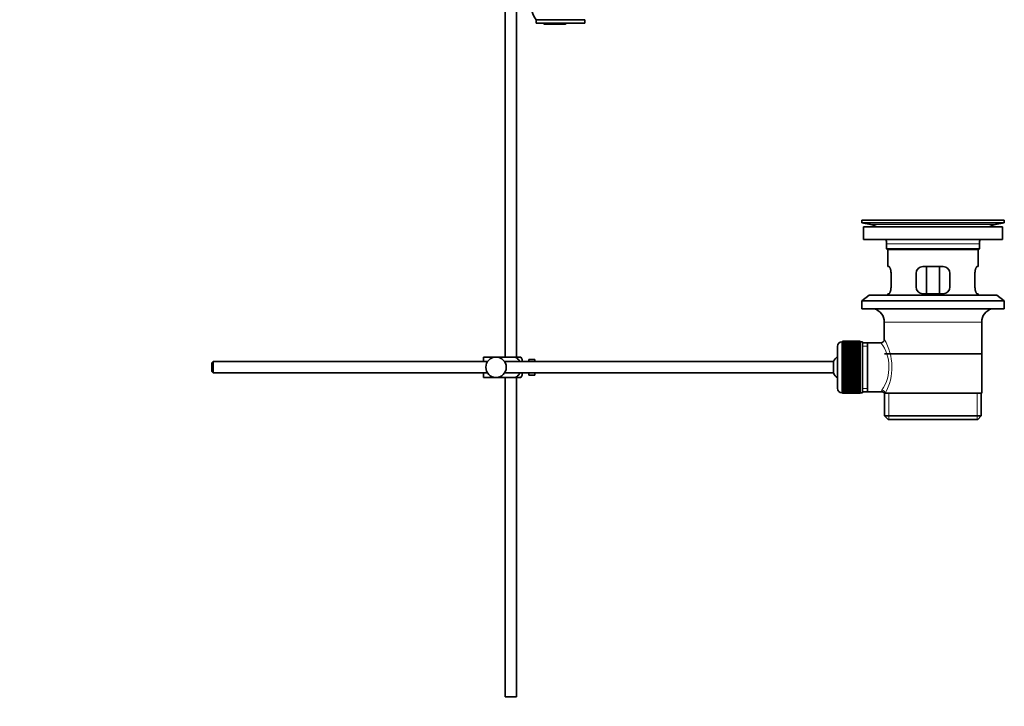
# Model space of a CAD drawing. Units: millimetres. Extents: x 0 to 1686, y 0 to 2234.
# Drawn here: x 1251 to 1686, y 1014 to 1318 of the extents above; entities that cross this region are included whole.
import ezdxf
from ezdxf import colors
from ezdxf.entities.mleader import LeaderData, LeaderLine
from ezdxf.math import Vec2, Vec3

# ---------------------------------------------------------------- set-up
doc = ezdxf.new("R2010")
doc.units = ezdxf.units.MM
doc.layers.add('DV3_Défaut', color=7, linetype='Continuous')
doc.layers.add('Défaut', color=7, linetype='Continuous')

# ---------------------------------------------------------------- blocks, each defined once
blk = doc.blocks.new('_DOT')
at = {"color": 0}
blk.add_line((0, 0), (-1, 0), dxfattribs=at)
at = {"color": 0, "const_width": 0.333}
blk.add_lwpolyline([(-0.1665, 0, 1), (0.1665, 0, 1)], format="xyb", close=True, dxfattribs=at)
blk = doc.blocks.new('SE2')
at = {"layer": 'DV3_Défaut', "color": 7, "linetype": 'Continuous', "lineweight": 35}
for p, q in [((1465.2, 1393.63), (1465.2, 1168.68)), ((1470.2, 1168.68), (1470.2, 1372.68)), ((1500.4, 1317.72), (1479, 1317.72)), ((1479, 1317.72), (1479, 1316.18)), ((1500.4, 1316.18), (1500.4, 1317.72)), ((1500.4, 1316.18), (1479, 1316.18)), ((1482.66, 1315.77), (1485, 1315.77)), ((1489.39, 1315.77), (1485, 1315.77)), ((1491.73, 1315.77), (1489.39, 1315.77)), ((1622.7, 1229.18), (1685.7, 1229.18)), ((1622.7, 1229.18), (1622.7, 1227.98)), ((1622.7, 1227.98), (1685.7, 1227.98)), ((1622.7, 1227.98), (1626.59, 1227.25)), ((1651.57, 1229.18), (1651.57, 1229.19)), ((1652.57, 1229.22), (1652.57, 1229.18)), ((1681.81, 1227.25), (1685.7, 1227.98)), ((1685.7, 1227.98), (1685.7, 1229.18)), ((1623.45, 1226.18), (1684.95, 1226.18)), ((1623.45, 1226.18), (1623.45, 1220.68)), ((1684.95, 1220.68), (1684.95, 1226.18)), ((1623.45, 1220.68), (1684.95, 1220.68)), ((1633.7, 1218.68), (1633.7, 1216.48)), ((1674.7, 1216.48), (1674.7, 1218.68)), ((1633.7, 1216.48), (1674.7, 1216.48)), ((1633.7, 1216.48), (1634, 1216.18)), ((1634, 1216.18), (1674.4, 1216.18)), ((1634.2, 1216.18), (1634.2, 1208.68)), ((1674.2, 1208.68), (1674.2, 1216.18)), ((1674.4, 1216.18), (1674.7, 1216.48)), ((1634.71, 1208.68), (1634.2, 1208.68)), ((1635.66, 1199.68), (1635.66, 1205.68)), ((1646.7, 1205.68), (1646.7, 1199.68)), ((1658.7, 1208.68), (1649.7, 1208.68)), ((1651.34, 1196.68), (1651.34, 1208.68)), ((1657.05, 1208.68), (1657.05, 1196.68)), ((1661.7, 1199.68), (1661.7, 1205.68)), ((1672.74, 1205.68), (1672.74, 1199.68)), ((1673.68, 1208.68), (1674.2, 1208.68)), ((1625.95, 1195.98), (1622.7, 1193.48)), ((1625.95, 1195.98), (1682.45, 1195.98)), ((1634.71, 1196.68), (1634.2, 1196.68)), ((1634.2, 1196.68), (1634.2, 1195.98)), ((1649.7, 1196.68), (1658.7, 1196.68)), ((1673.68, 1196.68), (1674.2, 1196.68)), ((1674.2, 1195.98), (1674.2, 1196.68)), ((1685.7, 1193.48), (1682.45, 1195.98)), ((1622.7, 1193.48), (1685.7, 1193.48)), ((1622.7, 1193.48), (1622.7, 1189.98)), ((1685.7, 1189.98), (1685.7, 1193.48)), ((1622.7, 1189.98), (1685.7, 1189.98)), ((1632.7, 1184.18), (1632.7, 1176.5)), ((1675.7, 1152.68), (1675.7, 1184.18)), ((1614.2, 1175.43), (1614, 1175.43)), ((1622, 1175.68), (1614.2, 1175.68)), ((1614.2, 1175.65), (1614.2, 1175.68)), ((1614.2, 1175.61), (1614.2, 1175.65)), ((1614.2, 1175.65), (1622, 1175.65)), ((1622, 1175.61), (1614.2, 1175.61)), ((1614.2, 1175.54), (1614.2, 1175.61)), ((1614.2, 1175.45), (1614.2, 1175.54)), ((1614.2, 1175.54), (1622, 1175.54)), ((1622, 1175.45), (1614.2, 1175.45)), ((1614.2, 1175.33), (1614.2, 1175.45)), ((1614.2, 1175.2), (1614.2, 1175.33)), ((1614.2, 1175.33), (1622, 1175.33)), ((1622, 1175.2), (1614.2, 1175.2)), ((1614.2, 1175.03), (1614.2, 1175.2)), ((1614.2, 1174.87), (1614.2, 1175.03)), ((1614.2, 1175.03), (1622, 1175.03)), ((1622, 1174.87), (1614.2, 1174.87)), ((1614.2, 1174.64), (1614.2, 1174.87)), ((1614.2, 1174.44), (1614.2, 1174.64)), ((1614.2, 1174.64), (1622, 1174.64)), ((1622, 1174.44), (1614.2, 1174.44)), ((1614.2, 1174.17), (1614.2, 1174.44)), ((1622, 1175.65), (1622, 1175.68)), ((1622, 1175.65), (1622, 1175.61)), ((1622, 1175.54), (1622, 1175.61)), ((1622, 1175.54), (1622, 1175.45)), ((1622, 1175.33), (1622, 1175.45)), ((1623, 1175.43), (1622, 1175.43)), ((1622, 1175.33), (1622, 1175.2)), ((1622, 1175.03), (1622, 1175.2)), ((1622, 1175.03), (1622, 1174.87)), ((1622, 1174.64), (1622, 1174.87)), ((1622, 1174.64), (1622, 1174.44)), ((1622, 1174.17), (1622, 1174.44)), ((1623, 1175.43), (1623, 1152.93)), ((1625.2, 1175.03), (1623, 1175.03)), ((1631.22, 1175.03), (1625.2, 1175.03)), ((1625.2, 1153.33), (1625.2, 1175.03)), ((1612, 1173.43), (1612, 1154.93)), ((1614.2, 1173.93), (1614.2, 1174.17)), ((1614.2, 1174.17), (1622, 1174.17)), ((1622, 1173.93), (1614.2, 1173.93)), ((1614.2, 1173.62), (1614.2, 1173.93)), ((1614.2, 1173.35), (1614.2, 1173.62)), ((1614.2, 1173.62), (1622, 1173.62)), ((1622, 1173.35), (1614.2, 1173.35)), ((1614.2, 1172.99), (1614.2, 1173.35)), ((1614.2, 1172.69), (1614.2, 1172.99)), ((1614.2, 1172.99), (1622, 1172.99)), ((1622, 1172.69), (1614.2, 1172.69)), ((1614.2, 1172.3), (1614.2, 1172.69)), ((1614.2, 1171.96), (1614.2, 1172.3)), ((1614.2, 1172.3), (1622, 1172.3)), ((1622, 1171.96), (1614.2, 1171.96)), ((1614.2, 1171.53), (1614.2, 1171.96)), ((1614.2, 1171.2), (1614.2, 1171.53)), ((1614.2, 1171.53), (1622, 1171.53)), ((1614.2, 1171.2), (1622, 1171.2)), ((1614.2, 1171.17), (1614.2, 1171.2)), ((1622, 1171.17), (1614.2, 1171.17)), ((1614.2, 1170.71), (1614.2, 1171.17)), ((1614.2, 1170.38), (1614.2, 1170.71)), ((1614.2, 1170.71), (1622, 1170.71)), ((1614.2, 1170.38), (1622, 1170.38)), ((1614.2, 1170.32), (1614.2, 1170.38)), ((1622, 1170.32), (1614.2, 1170.32)), ((1614.2, 1169.83), (1614.2, 1170.32)), ((1614.2, 1169.51), (1614.2, 1169.83)), ((1614.2, 1169.83), (1622, 1169.83)), ((1622, 1174.17), (1622, 1173.93)), ((1622, 1173.62), (1622, 1173.93)), ((1622, 1173.62), (1622, 1173.35)), ((1622, 1172.99), (1622, 1173.35)), ((1622, 1172.99), (1622, 1172.69)), ((1622, 1172.3), (1622, 1172.69)), ((1622, 1172.3), (1622, 1171.96)), ((1622, 1171.53), (1622, 1171.96)), ((1622, 1171.53), (1622, 1171.2)), ((1622, 1171.2), (1622, 1171.17)), ((1622, 1170.71), (1622, 1171.17)), ((1622, 1170.71), (1622, 1170.38)), ((1622, 1170.38), (1622, 1170.32)), ((1622, 1169.83), (1622, 1170.32)), ((1622, 1169.83), (1622, 1169.51)), ((1632.85, 1170.18), (1675.55, 1170.18)), ((1336.3, 1166.68), (1335.7, 1166.08)), ((1335.7, 1166.08), (1335.7, 1162.28)), ((1336.3, 1161.68), (1336.3, 1166.68)), ((1457.46, 1166.68), (1336.3, 1166.68)), ((1455.7, 1168.68), (1461.2, 1168.68)), ((1455.7, 1166.68), (1455.7, 1168.68)), ((1461.2, 1168.68), (1469.56, 1168.68)), ((1610.24, 1166.68), (1464.94, 1166.68)), ((1472.21, 1168.68), (1469.56, 1168.68)), ((1472.7, 1166.68), (1472.7, 1167.68)), ((1475.7, 1166.68), (1475.7, 1167.68)), ((1477.3, 1167.68), (1475.7, 1167.68)), ((1477.3, 1167.65), (1477.3, 1167.68)), ((1477.3, 1167.65), (1478.3, 1167.65)), ((1478.3, 1166.68), (1478.3, 1167.65)), ((1610.24, 1161.68), (1610.24, 1166.68)), ((1614.2, 1169.51), (1622, 1169.51)), ((1614.2, 1169.43), (1614.2, 1169.51)), ((1622, 1169.43), (1614.2, 1169.43)), ((1614.2, 1168.91), (1614.2, 1169.43)), ((1614.2, 1168.6), (1614.2, 1168.91)), ((1614.2, 1168.91), (1622, 1168.91)), ((1614.2, 1168.6), (1622, 1168.6)), ((1614.2, 1168.49), (1614.2, 1168.6)), ((1622, 1168.49), (1614.2, 1168.49)), ((1614.2, 1167.96), (1614.2, 1168.49)), ((1614.2, 1167.66), (1614.2, 1167.96)), ((1614.2, 1167.96), (1622, 1167.96)), ((1614.2, 1167.66), (1622, 1167.66)), ((1614.2, 1167.51), (1614.2, 1167.66)), ((1622, 1167.51), (1614.2, 1167.51)), ((1614.2, 1166.97), (1614.2, 1167.51)), ((1614.2, 1166.69), (1614.2, 1166.97)), ((1614.2, 1166.97), (1622, 1166.97)), ((1614.2, 1166.69), (1622, 1166.69)), ((1614.2, 1166.51), (1614.2, 1166.69)), ((1622, 1166.51), (1614.2, 1166.51)), ((1614.2, 1165.96), (1614.2, 1166.51)), ((1614.2, 1165.69), (1614.2, 1165.96)), ((1614.2, 1165.96), (1622, 1165.96)), ((1614.2, 1165.69), (1622, 1165.69)), ((1614.2, 1165.5), (1614.2, 1165.69)), ((1622, 1165.5), (1614.2, 1165.5)), ((1614.2, 1164.93), (1614.2, 1165.5)), ((1622, 1169.51), (1622, 1169.43)), ((1622, 1168.91), (1622, 1169.43)), ((1622, 1168.91), (1622, 1168.6)), ((1622, 1168.6), (1622, 1168.49)), ((1622, 1167.96), (1622, 1168.49)), ((1622, 1167.96), (1622, 1167.66)), ((1622, 1167.66), (1622, 1167.51)), ((1622, 1166.97), (1622, 1167.51)), ((1622, 1166.97), (1622, 1166.69)), ((1622, 1166.69), (1622, 1166.51)), ((1622, 1165.96), (1622, 1166.51)), ((1622, 1165.96), (1622, 1165.69)), ((1622, 1165.69), (1622, 1165.5)), ((1622, 1164.93), (1622, 1165.5)), ((1335.7, 1162.28), (1336.3, 1161.68)), ((1336.3, 1161.68), (1457.46, 1161.68)), ((1455.7, 1159.68), (1455.7, 1161.68)), ((1464.94, 1161.68), (1610.24, 1161.68)), ((1472.7, 1160.68), (1472.7, 1161.68)), ((1475.7, 1160.68), (1475.7, 1161.68)), ((1478.3, 1160.72), (1478.3, 1161.68)), ((1614.2, 1164.69), (1614.2, 1164.93)), ((1614.2, 1164.93), (1622, 1164.93)), ((1614.2, 1164.69), (1622, 1164.69)), ((1614.2, 1164.47), (1614.2, 1164.69)), ((1622, 1164.47), (1614.2, 1164.47)), ((1614.2, 1163.9), (1614.2, 1164.47)), ((1614.2, 1163.68), (1614.2, 1163.9)), ((1614.2, 1163.9), (1622, 1163.9)), ((1614.2, 1163.68), (1622, 1163.68)), ((1614.2, 1163.43), (1614.2, 1163.68)), ((1622, 1163.43), (1614.2, 1163.43)), ((1614.2, 1162.87), (1614.2, 1163.43)), ((1614.2, 1162.67), (1614.2, 1162.87)), ((1614.2, 1162.87), (1622, 1162.87)), ((1614.2, 1162.67), (1622, 1162.67)), ((1614.2, 1162.41), (1614.2, 1162.67)), ((1622, 1162.41), (1614.2, 1162.41)), ((1614.2, 1161.85), (1614.2, 1162.41)), ((1614.2, 1161.68), (1614.2, 1161.85)), ((1614.2, 1161.85), (1622, 1161.85)), ((1614.2, 1161.68), (1622, 1161.68)), ((1614.2, 1161.4), (1614.2, 1161.68)), ((1622, 1161.4), (1614.2, 1161.4)), ((1614.2, 1160.85), (1614.2, 1161.4)), ((1622, 1164.93), (1622, 1164.69)), ((1622, 1164.69), (1622, 1164.47)), ((1622, 1163.9), (1622, 1164.47)), ((1622, 1163.9), (1622, 1163.68)), ((1622, 1163.68), (1622, 1163.43)), ((1622, 1162.87), (1622, 1163.43)), ((1622, 1162.87), (1622, 1162.67)), ((1622, 1162.67), (1622, 1162.41)), ((1622, 1161.85), (1622, 1162.41)), ((1622, 1161.85), (1622, 1161.68)), ((1622, 1161.68), (1622, 1161.4)), ((1622, 1160.85), (1622, 1161.4)), ((1455.7, 1159.68), (1461.2, 1159.68)), ((1461.2, 1159.68), (1469.56, 1159.68)), ((1465.2, 1159.68), (1465.2, 1018.68)), ((1469.56, 1159.68), (1472.21, 1159.68)), ((1470.2, 1018.68), (1470.2, 1159.68)), ((1475.7, 1160.68), (1477.3, 1160.68)), ((1477.3, 1160.72), (1477.3, 1160.68)), ((1478.3, 1160.72), (1477.3, 1160.72)), ((1614.2, 1160.71), (1614.2, 1160.85)), ((1614.2, 1160.85), (1622, 1160.85)), ((1614.2, 1160.71), (1622, 1160.71)), ((1614.2, 1160.41), (1614.2, 1160.71)), ((1622, 1160.41), (1614.2, 1160.41)), ((1614.2, 1159.88), (1614.2, 1160.41)), ((1614.2, 1159.76), (1614.2, 1159.88)), ((1614.2, 1159.88), (1622, 1159.88)), ((1614.2, 1159.76), (1622, 1159.76)), ((1614.2, 1159.45), (1614.2, 1159.76)), ((1622, 1159.45), (1614.2, 1159.45)), ((1614.2, 1158.94), (1614.2, 1159.45)), ((1614.2, 1158.85), (1614.2, 1158.94)), ((1614.2, 1158.94), (1622, 1158.94)), ((1614.2, 1158.85), (1622, 1158.85)), ((1614.2, 1158.53), (1614.2, 1158.85)), ((1622, 1158.53), (1614.2, 1158.53)), ((1614.2, 1158.04), (1614.2, 1158.53)), ((1614.2, 1157.98), (1614.2, 1158.04)), ((1614.2, 1158.04), (1622, 1158.04)), ((1614.2, 1157.98), (1622, 1157.98)), ((1614.2, 1157.65), (1614.2, 1157.98)), ((1622, 1157.65), (1614.2, 1157.65)), ((1614.2, 1157.19), (1614.2, 1157.65)), ((1614.2, 1157.17), (1614.2, 1157.19)), ((1614.2, 1157.19), (1622, 1157.19)), ((1614.2, 1157.17), (1622, 1157.17)), ((1614.2, 1156.83), (1614.2, 1157.17)), ((1622, 1156.83), (1614.2, 1156.83)), ((1614.2, 1156.4), (1614.2, 1156.83)), ((1622, 1160.85), (1622, 1160.71)), ((1622, 1160.71), (1622, 1160.41)), ((1622, 1159.88), (1622, 1160.41)), ((1622, 1159.88), (1622, 1159.76)), ((1622, 1159.76), (1622, 1159.45)), ((1622, 1158.94), (1622, 1159.45)), ((1622, 1158.94), (1622, 1158.85)), ((1622, 1158.85), (1622, 1158.53)), ((1622, 1158.04), (1622, 1158.53)), ((1622, 1158.04), (1622, 1157.98)), ((1622, 1157.98), (1622, 1157.65)), ((1622, 1157.19), (1622, 1157.65)), ((1622, 1157.19), (1622, 1157.17)), ((1622, 1157.17), (1622, 1156.83)), ((1622, 1156.4), (1622, 1156.83)), ((1614, 1152.93), (1614.2, 1152.93)), ((1614.2, 1156.4), (1622, 1156.4)), ((1614.2, 1156.07), (1614.2, 1156.4)), ((1622, 1156.07), (1614.2, 1156.07)), ((1614.2, 1155.68), (1614.2, 1156.07)), ((1614.2, 1155.68), (1622, 1155.68)), ((1614.2, 1155.37), (1614.2, 1155.68)), ((1622, 1155.37), (1614.2, 1155.37)), ((1614.2, 1155.02), (1614.2, 1155.37)), ((1614.2, 1155.02), (1622, 1155.02)), ((1614.2, 1154.74), (1614.2, 1155.02)), ((1622, 1154.74), (1614.2, 1154.74)), ((1614.2, 1154.43), (1614.2, 1154.74)), ((1614.2, 1154.43), (1622, 1154.43)), ((1614.2, 1154.19), (1614.2, 1154.43)), ((1622, 1154.19), (1614.2, 1154.19)), ((1614.2, 1153.92), (1614.2, 1154.19)), ((1614.2, 1153.92), (1622, 1153.92)), ((1614.2, 1153.72), (1614.2, 1153.92)), ((1622, 1153.72), (1614.2, 1153.72)), ((1614.2, 1153.5), (1614.2, 1153.72)), ((1614.2, 1153.5), (1622, 1153.5)), ((1614.2, 1153.34), (1614.2, 1153.5)), ((1622, 1153.34), (1614.2, 1153.34)), ((1614.2, 1153.16), (1614.2, 1153.34)), ((1614.2, 1153.16), (1622, 1153.16)), ((1614.2, 1153.04), (1614.2, 1153.16)), ((1622, 1153.04), (1614.2, 1153.04)), ((1614.2, 1152.91), (1614.2, 1153.04)), ((1614.2, 1152.91), (1622, 1152.91)), ((1614.2, 1152.83), (1614.2, 1152.91)), ((1622, 1152.83), (1614.2, 1152.83)), ((1614.2, 1152.75), (1614.2, 1152.83)), ((1614.2, 1152.75), (1622, 1152.75)), ((1614.2, 1152.71), (1614.2, 1152.75)), ((1622, 1152.71), (1614.2, 1152.71)), ((1614.2, 1152.68), (1614.2, 1152.71)), ((1614.2, 1152.68), (1622, 1152.68)), ((1622, 1156.4), (1622, 1156.07)), ((1622, 1155.68), (1622, 1156.07)), ((1622, 1155.68), (1622, 1155.37)), ((1622, 1155.02), (1622, 1155.37)), ((1622, 1155.02), (1622, 1154.74)), ((1622, 1154.43), (1622, 1154.74)), ((1622, 1154.43), (1622, 1154.19)), ((1622, 1153.92), (1622, 1154.19)), ((1622, 1153.92), (1622, 1153.72)), ((1622, 1153.5), (1622, 1153.72)), ((1622, 1153.5), (1622, 1153.34)), ((1622, 1153.16), (1622, 1153.34)), ((1622, 1153.16), (1622, 1153.04)), ((1622, 1152.91), (1622, 1153.04)), ((1622, 1152.93), (1623, 1152.93)), ((1622, 1152.91), (1622, 1152.83)), ((1622, 1152.75), (1622, 1152.83)), ((1622, 1152.75), (1622, 1152.71)), ((1622, 1152.68), (1622, 1152.71)), ((1623, 1153.33), (1625.2, 1153.33)), ((1625.2, 1153.33), (1631.46, 1153.33)), ((1632.7, 1152.68), (1633.11, 1152.68)), ((1632.85, 1152.68), (1632.85, 1142.68)), ((1675.7, 1152.68), (1633.11, 1152.68)), ((1675.55, 1142.68), (1675.55, 1152.68)), ((1632.85, 1142.68), (1675.55, 1142.68)), ((1632.85, 1142.68), (1634.35, 1141.18)), ((1634.35, 1141.18), (1674.05, 1141.18)), ((1674.05, 1141.18), (1675.55, 1142.68)), ((1470.2, 1018.68), (1465.2, 1018.68))]:
    blk.add_line(p, q, dxfattribs=at)
at = {"layer": 'DV3_Défaut', "color": 7, "linetype": 'Continuous', "lineweight": 18}
for p, q in [((1626.59, 1227.25), (1681.81, 1227.25)), ((1656.57, 1229.18), (1656.57, 1229.19)), ((1633.7, 1218.68), (1674.7, 1218.68)), ((1632.7, 1184.18), (1675.7, 1184.18)), ((1614, 1152.93), (1614, 1175.43)), ((1623, 1173.5), (1625.2, 1173.5)), ((1623, 1154.87), (1625.2, 1154.87)), ((1634.72, 1141.18), (1634.72, 1152.68)), ((1673.67, 1141.18), (1673.67, 1152.68))]:
    blk.add_line(p, q, dxfattribs=at)
at = {"layer": 'DV3_Défaut', "color": 7, "linetype": 'Continuous', "lineweight": 35}
blk.add_circle((1461.2, 1164.18), 4.5, dxfattribs=at)
for centre, radius, start, end in [((1484.83, 1323.2), 8, 138.3656, 223.2268), ((1624.98, 1218.68), 8.72, 59.3385, 79.3603), ((1654.2, 1152.82), 76.41, 91.2181, 91.9682), ((1654.2, 1152.82), 76.41, 88.2183, 91.2182), ((1683.42, 1218.68), 8.72, 100.6397, 120.6615), ((1624.98, 1218.68), 8.72, 0, 13.2609), ((1683.42, 1218.68), 8.72, 166.7391, 180), ((1649.7, 1205.68), 3, 90, 180), ((1658.7, 1205.68), 3, 0, 90), ((1649.7, 1199.68), 3, 180, 270), ((1658.7, 1199.68), 3, 270, 0), ((1626.7, 1184.18), 6, 0, 75.1649), ((1681.7, 1184.18), 6, 104.8351, 180), ((1614, 1173.43), 2, 90, 180), ((1631.21, 1176.51), 1.48, 270.1304, 359.5762), ((1468.54, 1166.28), 4.39, 18.6358, 33.2071), ((1615.7, 1164.18), 6, 128.0731, 155.3757), ((1615.7, 1164.18), 6, 204.6243, 231.9269), ((1468.54, 1162.08), 4.39, 326.7706, 341.3642), ((1614, 1154.93), 2, 180, 270), ((1631.53, 1151.92), 1.4, 31.6309, 92.8704)]:
    blk.add_arc(centre, radius, start, end, dxfattribs=at)
at = {"layer": 'DV3_Défaut', "color": 7, "linetype": 'Continuous', "lineweight": 18}
for centre, radius, start, end in [((1616.73, 1164.24), 18.04, 325.7152, 36.7182), ((1611.84, 1164.24), 24.21, 331.4843, 30.5142), ((1632.6, 1153.45), 1.14, 146.7424, 186.0182)]:
    blk.add_arc(centre, radius, start, end, dxfattribs=at)
blk.add_ellipse((1631.64, 1152.68), major_axis=(1.34, -0.68), ratio=0.915492, start_param=0.508148, end_param=2.007514, dxfattribs=at)
at = {"layer": 'DV3_Défaut', "color": 7, "linetype": 'Continuous', "lineweight": 35}
for points in [[(1482.66, 1315.77), (1482.41, 1315.87), (1482.2, 1315.99), (1482.01, 1316.14)], [(1491.73, 1315.77), (1491.98, 1315.87), (1492.2, 1315.99), (1492.38, 1316.14)]]:
    blk.add_open_spline(points, degree=3, dxfattribs=at)
for points, knots in [([(1485, 1315.77), (1484.58, 1315.85), (1484.21, 1315.96), (1483.86, 1316.14), (1483.83, 1316.15), (1483.8, 1316.17)], [0, 0, 0, 0, 0.9006406, 0.9006406, 1, 1, 1, 1]), ([(1489.39, 1315.77), (1489.81, 1315.85), (1490.18, 1315.96), (1490.53, 1316.14), (1490.57, 1316.15), (1490.6, 1316.17)], [0, 0, 0, 0, 0.900641, 0.900641, 1, 1, 1, 1]), ([(1635.66, 1205.68), (1635.66, 1205.88), (1635.65, 1206.08), (1635.62, 1206.47), (1635.59, 1206.67), (1635.53, 1207.03), (1635.5, 1207.21), (1635.41, 1207.53), (1635.37, 1207.68), (1635.27, 1207.96), (1635.22, 1208.08), (1635.11, 1208.29), (1635.06, 1208.38), (1634.96, 1208.53), (1634.9, 1208.59), (1634.8, 1208.66), (1634.76, 1208.68), (1634.71, 1208.68)], [0, 0, 0, 0, 0.125, 0.125, 0.25, 0.25, 0.375, 0.375, 0.5, 0.5, 0.625, 0.625, 0.75, 0.75, 0.875, 0.875, 1, 1, 1, 1]), ([(1673.68, 1208.68), (1673.64, 1208.68), (1673.59, 1208.66), (1673.49, 1208.59), (1673.44, 1208.53), (1673.33, 1208.38), (1673.28, 1208.29), (1673.18, 1208.08), (1673.12, 1207.96), (1673.03, 1207.68), (1672.98, 1207.54), (1672.9, 1207.21), (1672.86, 1207.03), (1672.8, 1206.67), (1672.78, 1206.48), (1672.75, 1206.09), (1672.74, 1205.89), (1672.74, 1205.68)], [0, 0, 0, 0, 0.125, 0.125, 0.25, 0.25, 0.375, 0.375, 0.5, 0.5, 0.625, 0.625, 0.75, 0.75, 0.875, 0.875, 1, 1, 1, 1]), ([(1634.71, 1196.68), (1634.76, 1196.68), (1634.8, 1196.7), (1634.9, 1196.78), (1634.96, 1196.83), (1635.06, 1196.98), (1635.11, 1197.07), (1635.22, 1197.28), (1635.27, 1197.41), (1635.37, 1197.68), (1635.41, 1197.83), (1635.5, 1198.15), (1635.53, 1198.33), (1635.59, 1198.69), (1635.62, 1198.88), (1635.65, 1199.28), (1635.66, 1199.48), (1635.66, 1199.68)], [0, 0, 0, 0, 0.125, 0.125, 0.25, 0.25, 0.375, 0.375, 0.5, 0.5, 0.625, 0.625, 0.75, 0.75, 0.875, 0.875, 1, 1, 1, 1]), ([(1672.74, 1199.68), (1672.74, 1199.48), (1672.75, 1199.28), (1672.78, 1198.89), (1672.8, 1198.7), (1672.86, 1198.33), (1672.9, 1198.16), (1672.98, 1197.83), (1673.03, 1197.68), (1673.12, 1197.41), (1673.18, 1197.29), (1673.28, 1197.07), (1673.33, 1196.98), (1673.44, 1196.83), (1673.49, 1196.78), (1673.59, 1196.7), (1673.64, 1196.68), (1673.68, 1196.68)], [0, 0, 0, 0, 0.125, 0.125, 0.25, 0.25, 0.375, 0.375, 0.5, 0.5, 0.625, 0.625, 0.75, 0.75, 0.875, 0.875, 1, 1, 1, 1]), ([(1469.56, 1168.68), (1470.45, 1168.38), (1471.17, 1167.69), (1471.63, 1166.81), (1471.66, 1166.76), (1471.69, 1166.7)], [0, 0, 0, 0, 0.938663, 0.938663, 1, 1, 1, 1]), ([(1471.69, 1161.66), (1471.66, 1161.6), (1471.63, 1161.55), (1471.16, 1160.67), (1470.44, 1159.98), (1469.56, 1159.68)], [0, 0, 0, 0, 0.066506, 0.066506, 1, 1, 1, 1])]:
    blk.add_open_spline(points, degree=3, knots=knots, dxfattribs=at)

msp = doc.modelspace()

# ---------------------------------------------------------------- block references
at = {"layer": 'Défaut'}
msp.add_blockref('SE2', (0, 0), dxfattribs=at)

# ---------------------------------------------------------------- leaders
at = {"layer": 'Défaut', "color": 7, "linetype": 'Continuous', "lineweight": 18}
ml = msp.add_multileader_mtext('Standard', dxfattribs=at)
ml.set_content('{\\pxsm0.9;\\fSolid Edge ISO|b1||i0||c0|p34;\\W1.;05/12/2016\\P}', color=256)
ml.set_leader_properties()
ml.set_arrow_properties(name='DOT')
ml.build(insert=Vec2(0, 0))
ml.multileader.update_dxf_attribs({"leader_type": 0, "dogleg_length": 0, "arrow_head_size": 12})
ctx = ml.context
ctx.base_point, ctx.char_height, ctx.arrow_head_size, ctx.landing_gap_size = Vec3(1273.76, 2226.68), 12, 12, 4.2
notes = []
notes.append((ctx, [(0, (0, 0, 0), (0, 0), (1, 0), 1, [])]))
ctx.mtext.insert = Vec3(1275.76, 2232.8)
for ctx, leaders in notes:
    for number, flags, end, landing, length, lines in leaders:
        leader = LeaderData()
        leader.index, (leader.has_last_leader_line, leader.has_dogleg_vector, leader.attachment_direction) = number, flags
        leader.last_leader_point, leader.dogleg_vector, leader.dogleg_length = Vec3(end), Vec3(landing), length
        for number, points, colour, breaks in lines:
            line = LeaderLine()
            line.index, line.vertices, line.color, line.breaks = number, Vec3.list(points), colors.encode_raw_color(colour), breaks
            leader.lines.append(line)
        ctx.leaders.append(leader)

doc.saveas('drawing.dxf')
